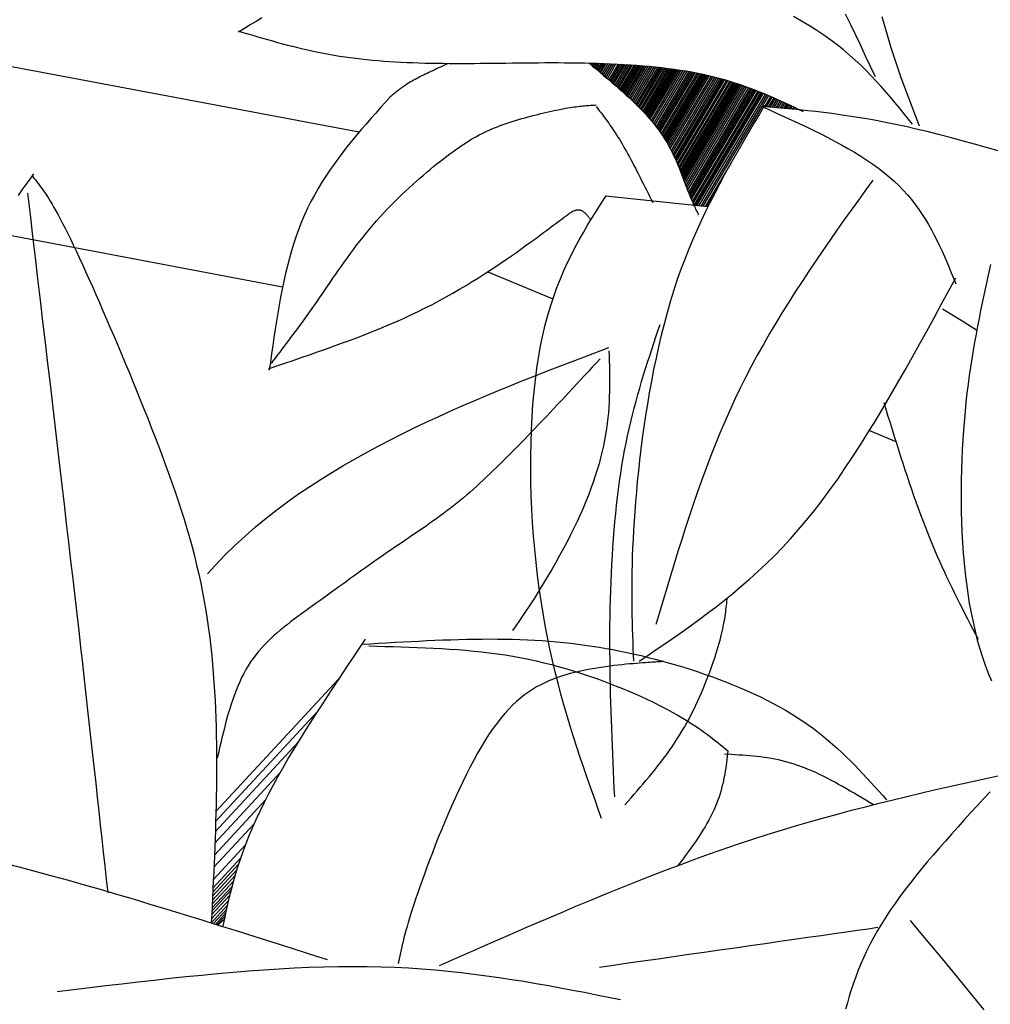
# Model space of a CAD drawing. Units: inches. Extents: x 0 to 7.5, y 0 to 8.92.
# Drawn here: x 5.41 to 5.61, y 6.08 to 6.28 of the extents above; entities that cross this region are included whole.
import ezdxf

# ---------------------------------------------------------------- set-up
doc = ezdxf.new("R2010")
doc.units = ezdxf.units.IN
doc.header["$MEASUREMENT"] = 0
doc.layers.add('IRROMETER_LAYER 7', color=7, linetype='Continuous')

msp = doc.modelspace()

# ---------------------------------------------------------------- linework, layer by layer
at = {"layer": 'IRROMETER_LAYER 7', "linetype": 'Continuous'}
for p, q in [((5.27049, 6.30014), (5.48063, 6.26061)), ((5.52914, 6.27507), (5.52904, 6.2749)), ((5.5294, 6.27507), (5.52922, 6.27476)), ((5.52974, 6.27506), (5.52945, 6.27456)), ((5.53007, 6.27505), (5.52968, 6.27438)), ((5.5304, 6.27504), (5.52989, 6.2742)), ((5.53074, 6.27503), (5.53013, 6.274)), ((5.53108, 6.27502), (5.53036, 6.27381)), ((5.53142, 6.27501), (5.5306, 6.27361)), ((5.53176, 6.275), (5.53082, 6.27342)), ((5.5321, 6.27498), (5.53106, 6.27323)), ((5.53243, 6.27497), (5.53128, 6.27304)), ((5.53281, 6.27496), (5.53154, 6.27282)), ((5.53324, 6.27494), (5.53183, 6.27258)), ((5.53364, 6.27492), (5.53211, 6.27235)), ((5.53411, 6.2749), (5.53243, 6.27208)), ((5.53453, 6.27488), (5.53272, 6.27183)), ((5.53498, 6.27486), (5.53302, 6.27157)), ((5.53535, 6.27484), (5.53328, 6.27135)), ((5.53575, 6.27481), (5.53355, 6.27112)), ((5.5361, 6.27479), (5.53379, 6.27091)), ((5.53643, 6.27477), (5.53402, 6.27072)), ((5.53687, 6.27475), (5.53432, 6.27046)), ((5.53722, 6.27473), (5.53456, 6.27025)), ((5.53764, 6.2747), (5.53485, 6.27)), ((5.53794, 6.27468), (5.53505, 6.26982)), ((5.53832, 6.27465), (5.53531, 6.26959)), ((5.53857, 6.27463), (5.53548, 6.26944)), ((5.53883, 6.27462), (5.53566, 6.26928)), ((5.53916, 6.27459), (5.53588, 6.26908)), ((5.53952, 6.27456), (5.53613, 6.26886)), ((5.53985, 6.27454), (5.53635, 6.26866)), ((5.54016, 6.27451), (5.53657, 6.26846)), ((5.54045, 6.27449), (5.53676, 6.26829)), ((5.54081, 6.27445), (5.53701, 6.26806)), ((5.54123, 6.27442), (5.53729, 6.2678)), ((5.54162, 6.27438), (5.53756, 6.26755)), ((5.54208, 6.27434), (5.53787, 6.26725)), ((5.54249, 6.2743), (5.53814, 6.26699)), ((5.54292, 6.27425), (5.53844, 6.26671)), ((5.54328, 6.27421), (5.53868, 6.26647)), ((5.54367, 6.27417), (5.53894, 6.26621)), ((5.54401, 6.27413), (5.53917, 6.26599)), ((5.54433, 6.2741), (5.53938, 6.26577)), ((5.54476, 6.27405), (5.53967, 6.26548)), ((5.5451, 6.27401), (5.53989, 6.26525)), ((5.5455, 6.27396), (5.54016, 6.26497)), ((5.54579, 6.27392), (5.54035, 6.26477)), ((5.5461, 6.27388), (5.54055, 6.26455)), ((5.54634, 6.27385), (5.54071, 6.26438)), ((5.54662, 6.27381), (5.5409, 6.26418)), ((5.54686, 6.27378), (5.54105, 6.26401)), ((5.54715, 6.27373), (5.54124, 6.2638)), ((5.54741, 6.2737), (5.54141, 6.26361)), ((5.54776, 6.27365), (5.54164, 6.26334)), ((5.54816, 6.27359), (5.54189, 6.26304)), ((5.54854, 6.27353), (5.54213, 6.26275)), ((5.54898, 6.27346), (5.54241, 6.2624)), ((5.54938, 6.27339), (5.54266, 6.26209)), ((5.54979, 6.27332), (5.54293, 6.26177)), ((5.55015, 6.27326), (5.54314, 6.26148)), ((5.55052, 6.27319), (5.54337, 6.26117)), ((5.55084, 6.27313), (5.54357, 6.2609)), ((5.55115, 6.27307), (5.54375, 6.26064)), ((5.55156, 6.273), (5.544, 6.26028)), ((5.55189, 6.27293), (5.54419, 6.25999)), ((5.55227, 6.27285), (5.54442, 6.25965)), ((5.55255, 6.27279), (5.54458, 6.25939)), ((5.55274, 6.27275), (5.5447, 6.25921)), ((5.55296, 6.2727), (5.54482, 6.25901)), ((5.55319, 6.27265), (5.54496, 6.25879)), ((5.55349, 6.27259), (5.54512, 6.25852)), ((5.55376, 6.27253), (5.54528, 6.25825)), ((5.5541, 6.27245), (5.54546, 6.25792)), ((5.55449, 6.27236), (5.54568, 6.25754)), ((5.55485, 6.27227), (5.54587, 6.25718)), ((5.55527, 6.27217), (5.5461, 6.25675)), ((5.55565, 6.27207), (5.5463, 6.25635)), ((5.55604, 6.27196), (5.54651, 6.25593)), ((5.55638, 6.27187), (5.54668, 6.25557)), ((5.55673, 6.27178), (5.54686, 6.25518)), ((5.55704, 6.27169), (5.54702, 6.25484)), ((5.55733, 6.27161), (5.54717, 6.25451)), ((5.55772, 6.27149), (5.54736, 6.25407)), ((5.55803, 6.2714), (5.54751, 6.25371)), ((5.5584, 6.27129), (5.54769, 6.25328)), ((5.55866, 6.27121), (5.54782, 6.25297)), ((5.55899, 6.2711), (5.54798, 6.25257)), ((5.55925, 6.27102), (5.5481, 6.25226)), ((5.55948, 6.27095), (5.54821, 6.25198)), ((5.55975, 6.27086), (5.54833, 6.25166)), ((5.56001, 6.27077), (5.54845, 6.25133)), ((5.56028, 6.27068), (5.54858, 6.25099)), ((5.56054, 6.27059), (5.5487, 6.25067)), ((5.56086, 6.27048), (5.54885, 6.25027)), ((5.56122, 6.27035), (5.54901, 6.24982)), ((5.56156, 6.27023), (5.54917, 6.24939)), ((5.56196, 6.27009), (5.54936, 6.2489)), ((5.56232, 6.26996), (5.54953, 6.24845)), ((5.5627, 6.26982), (5.54972, 6.24798)), ((5.56301, 6.2697), (5.54987, 6.24759)), ((5.56335, 6.26957), (5.55004, 6.24718)), ((5.56364, 6.26945), (5.55019, 6.24682)), ((5.56391, 6.26934), (5.55033, 6.24649)), ((5.56429, 6.2692), (5.55052, 6.24604)), ((5.56458, 6.26908), (5.55067, 6.24569)), ((5.56493, 6.26894), (5.55086, 6.24527)), ((5.56499, 6.26891), (5.55089, 6.2452)), ((5.56518, 6.26883), (5.55113, 6.2452)), ((5.56543, 6.26873), (5.55142, 6.24517)), ((5.56581, 6.26857), (5.55187, 6.24512)), ((5.56622, 6.2684), (5.55235, 6.24507)), ((5.56654, 6.26826), (5.55273, 6.24503)), ((5.56698, 6.26807), (5.56569, 6.2659)), ((5.56727, 6.26795), (5.56604, 6.26587)), ((5.56763, 6.26779), (5.56647, 6.26583)), ((5.56794, 6.26765), (5.56684, 6.2658)), ((5.56829, 6.2675), (5.56726, 6.26577)), ((5.56861, 6.26735), (5.56765, 6.26573)), ((5.56899, 6.26718), (5.56811, 6.26569)), ((5.56934, 6.26702), (5.56852, 6.26566)), ((5.5697, 6.26686), (5.56896, 6.26562)), ((5.57, 6.26672), (5.56933, 6.26559)), ((5.57032, 6.26657), (5.56972, 6.26555)), ((5.57061, 6.26644), (5.57006, 6.26552)), ((5.57087, 6.26631), (5.57039, 6.26549)), ((5.57123, 6.26615), (5.57082, 6.26545)), ((5.57152, 6.26601), (5.57117, 6.26542)), ((5.57186, 6.26585), (5.57158, 6.26538)), ((5.5721, 6.26574), (5.57187, 6.26535)), ((5.2744, 6.26401), (5.46456, 6.22812)), ((5.55858, 6.25393), (5.55326, 6.24498)), ((5.55377, 6.24493), (5.53234, 6.24712)), ((5.55512, 6.24751), (5.5536, 6.24494)), ((5.5076, 6.23125), (5.52129, 6.22556)), ((5.60375, 6.22301), (5.60304, 6.22342)), ((5.60697, 6.22107), (5.60375, 6.22301)), ((5.61019, 6.21903), (5.60697, 6.22107)), ((5.61027, 6.21898), (5.61019, 6.21903)), ((5.58774, 6.19794), (5.59328, 6.19564)), ((5.4762, 6.14569), (5.45054, 6.11796)), ((5.47195, 6.13906), (5.45049, 6.11585)), ((5.46785, 6.13254), (5.45042, 6.1137)), ((5.46411, 6.12622), (5.45033, 6.11132)), ((5.46102, 6.12047), (5.45024, 6.10882)), ((5.45865, 6.11548), (5.45013, 6.10627)), ((5.45681, 6.11105), (5.45001, 6.1037)), ((5.45579, 6.10822), (5.44993, 6.10188)), ((5.455, 6.10578), (5.44985, 6.10021)), ((5.45539, 6.107), (5.44989, 6.10105)), ((5.45431, 6.10345), (5.44976, 6.09854)), ((5.45464, 6.1046), (5.44981, 6.09937)), ((5.45377, 6.10143), (5.44969, 6.09702)), ((5.45401, 6.10233), (5.44972, 6.0977)), ((5.45326, 6.09937), (5.44961, 6.09543)), ((5.45352, 6.10046), (5.44965, 6.09628)), ((5.45301, 6.0983), (5.44954, 6.09456)), ((5.45283, 6.09749), (5.44998, 6.09442)), ((5.45265, 6.09667), (5.45043, 6.09428)), ((5.45253, 6.09608), (5.45076, 6.09418))]:
    msp.add_line(p, q, dxfattribs=at)
at = {"layer": 'IRROMETER_LAYER 7', "linetype": 'Continuous', "flags": 128}
for points in [[(5.58267, 6.28543), (5.58373, 6.2832), (5.58478, 6.28099), (5.58583, 6.2788), (5.58687, 6.27661), (5.58792, 6.27443), (5.58896, 6.27225)], [(5.46022, 6.28458), (5.45898, 6.28383), (5.45775, 6.28307), (5.45652, 6.2823), (5.4553, 6.28154)], [(5.59674, 6.26223), (5.59583, 6.26337), (5.59492, 6.26451), (5.59401, 6.26565), (5.59308, 6.26679), (5.59213, 6.26793), (5.59117, 6.26906), (5.59018, 6.27018), (5.58916, 6.2713), (5.58812, 6.27241), (5.58704, 6.27351), (5.58592, 6.27461), (5.58476, 6.27569), (5.58356, 6.27676), (5.5823, 6.27782), (5.58099, 6.27887), (5.57962, 6.2799), (5.57819, 6.28092), (5.5767, 6.28192), (5.57514, 6.2829), (5.5735, 6.28387), (5.57179, 6.28482)], [(5.59824, 6.26183), (5.59746, 6.26385), (5.59669, 6.26587), (5.59592, 6.2679), (5.59516, 6.26994), (5.59441, 6.27199), (5.59368, 6.27406), (5.59297, 6.27615), (5.59229, 6.27827), (5.59164, 6.28041), (5.59101, 6.28259), (5.59043, 6.2848)], [(5.45519, 6.28182), (5.45623, 6.28151), (5.45726, 6.28121), (5.45829, 6.2809), (5.45933, 6.2806), (5.46036, 6.2803), (5.4614, 6.28001), (5.46244, 6.27971), (5.46349, 6.27942), (5.46454, 6.27914), (5.46559, 6.27886), (5.46665, 6.27859), (5.46771, 6.27833), (5.46878, 6.27807), (5.46986, 6.27783), (5.47094, 6.27759), (5.47203, 6.27736), (5.47312, 6.27714), (5.47423, 6.27693), (5.47534, 6.27673), (5.47646, 6.27655), (5.47759, 6.27638), (5.47874, 6.27622), (5.47989, 6.27607), (5.48104, 6.27593), (5.48221, 6.27581), (5.48339, 6.27569), (5.48458, 6.27559), (5.48577, 6.27549), (5.48698, 6.27541), (5.48819, 6.27534), (5.48941, 6.27527), (5.49064, 6.27521), (5.49188, 6.27516), (5.49313, 6.27512), (5.49439, 6.27508), (5.49565, 6.27506), (5.49693, 6.27503), (5.49821, 6.27502), (5.4995, 6.27501), (5.50079, 6.275), (5.5021, 6.275), (5.50341, 6.275), (5.50473, 6.27501), (5.50606, 6.27502), (5.50739, 6.27503), (5.50873, 6.27505), (5.51008, 6.27506), (5.51143, 6.27508), (5.51278, 6.2751), (5.51414, 6.27511), (5.5155, 6.27513), (5.51687, 6.27514), (5.51824, 6.27515), (5.51961, 6.27516), (5.52099, 6.27516), (5.52237, 6.27516), (5.52375, 6.27515), (5.52513, 6.27514), (5.52651, 6.27513), (5.52789, 6.2751), (5.52927, 6.27507), (5.53065, 6.27503), (5.53203, 6.27499), (5.5334, 6.27493), (5.53477, 6.27487), (5.53614, 6.27479), (5.53749, 6.27471), (5.53884, 6.27461), (5.54018, 6.27451), (5.54151, 6.27439), (5.54283, 6.27426), (5.54413, 6.27412), (5.54542, 6.27397), (5.54669, 6.2738), (5.54795, 6.27362), (5.54919, 6.27342), (5.55042, 6.27321), (5.55162, 6.27299), (5.5528, 6.27274), (5.55396, 6.27249), (5.5551, 6.27221), (5.55621, 6.27192), (5.55731, 6.27161), (5.55838, 6.27129), (5.55944, 6.27096), (5.56047, 6.27062), (5.5615, 6.27026), (5.5625, 6.26989), (5.56349, 6.26951), (5.56447, 6.26912), (5.56544, 6.26873), (5.5664, 6.26832), (5.56735, 6.26791), (5.56829, 6.2675), (5.56922, 6.26708), (5.57015, 6.26665), (5.57107, 6.26622), (5.57199, 6.26579), (5.5729, 6.26536), (5.57382, 6.26492)], [(5.49939, 6.275), (5.49897, 6.27481), (5.49854, 6.27462), (5.49812, 6.27443), (5.49771, 6.27424), (5.49729, 6.27405), (5.49688, 6.27386), (5.49647, 6.27367), (5.49606, 6.27348), (5.49566, 6.27329), (5.49526, 6.27311), (5.49487, 6.27292), (5.49449, 6.27273), (5.49411, 6.27255), (5.49374, 6.27237), (5.49338, 6.27218), (5.49303, 6.272), (5.49269, 6.27182), (5.49236, 6.27164), (5.49203, 6.27146), (5.49172, 6.27129), (5.49142, 6.27111), (5.49113, 6.27094), (5.49085, 6.27077), (5.49059, 6.2706), (5.49033, 6.27043), (5.49008, 6.27026), (5.48983, 6.2701), (5.4896, 6.26993), (5.48937, 6.26977), (5.48915, 6.2696), (5.48893, 6.26944), (5.48872, 6.26928), (5.48852, 6.26911), (5.48832, 6.26895), (5.48812, 6.26879), (5.48792, 6.26863), (5.48773, 6.26847), (5.48754, 6.26831), (5.48735, 6.26815), (5.48716, 6.26799)], [(5.5288, 6.2751), (5.52961, 6.27443), (5.53041, 6.27377), (5.53121, 6.2731), (5.53201, 6.27243), (5.5328, 6.27177), (5.53358, 6.2711), (5.53435, 6.27043), (5.53512, 6.26976), (5.53587, 6.26909), (5.53661, 6.26842), (5.53734, 6.26775), (5.53805, 6.26708), (5.53874, 6.26641), (5.53941, 6.26574), (5.54007, 6.26507), (5.5407, 6.2644), (5.54131, 6.26372), (5.54189, 6.26305), (5.54245, 6.26237), (5.54298, 6.26169), (5.54349, 6.26102), (5.54396, 6.26034), (5.54441, 6.25966), (5.54484, 6.25899), (5.54524, 6.25832), (5.54562, 6.25765), (5.54597, 6.25699), (5.54631, 6.25634), (5.54662, 6.2557), (5.54692, 6.25506), (5.5472, 6.25444), (5.54746, 6.25382), (5.54771, 6.25322), (5.54795, 6.25264), (5.54817, 6.25207), (5.54838, 6.25152), (5.54858, 6.25098), (5.54878, 6.25046), (5.54896, 6.24997), (5.54914, 6.24949), (5.54931, 6.24904), (5.54947, 6.24861), (5.54963, 6.2482), (5.54979, 6.2478), (5.54994, 6.24743), (5.55008, 6.24707), (5.55023, 6.24673), (5.55036, 6.2464), (5.5505, 6.24609), (5.55063, 6.24578), (5.55076, 6.24549), (5.55089, 6.24521), (5.55101, 6.24494), (5.55113, 6.24468), (5.55125, 6.24442), (5.55137, 6.24417), (5.55149, 6.24392), (5.55161, 6.24368), (5.55172, 6.24344), (5.55184, 6.24319)], [(5.4872, 6.26803), (5.48616, 6.26689), (5.48513, 6.26574), (5.4841, 6.26459), (5.48307, 6.26344), (5.48206, 6.26228), (5.48105, 6.26111), (5.48006, 6.25994), (5.47908, 6.25875), (5.47812, 6.25755), (5.47717, 6.25634), (5.47625, 6.25512), (5.47534, 6.25388), (5.47446, 6.25262), (5.47361, 6.25134), (5.47278, 6.25005), (5.47199, 6.24873), (5.47123, 6.24738), (5.4705, 6.24602), (5.4698, 6.24462), (5.46915, 6.2432), (5.46853, 6.24175), (5.46795, 6.24027), (5.46741, 6.23877), (5.4669, 6.23724), (5.46643, 6.23569), (5.46598, 6.23411), (5.46556, 6.23252), (5.46517, 6.23091), (5.4648, 6.22928), (5.46445, 6.22763), (5.46413, 6.22597), (5.46382, 6.22429), (5.46353, 6.22261), (5.46325, 6.22091), (5.46298, 6.21921), (5.46272, 6.21749), (5.46248, 6.21578), (5.46223, 6.21405), (5.462, 6.21233), (5.46176, 6.2106)], [(5.4622, 6.21204), (5.46265, 6.21263), (5.4631, 6.21322), (5.46356, 6.21382), (5.46401, 6.21441), (5.46447, 6.21501), (5.46492, 6.21562), (5.46538, 6.21623), (5.46585, 6.21684), (5.46631, 6.21746), (5.46678, 6.21809), (5.46726, 6.21873), (5.46774, 6.21938), (5.46822, 6.22004), (5.46871, 6.22071), (5.4692, 6.2214), (5.4697, 6.22209), (5.47021, 6.2228), (5.47072, 6.22353), (5.47124, 6.22427), (5.47177, 6.22503), (5.47231, 6.2258), (5.47285, 6.22659), (5.47341, 6.2274), (5.47397, 6.22822), (5.47454, 6.22905), (5.47512, 6.22989), (5.47571, 6.23074), (5.4763, 6.2316), (5.47691, 6.23247), (5.47753, 6.23333), (5.47815, 6.23421), (5.47879, 6.23508), (5.47944, 6.23595), (5.48009, 6.23683), (5.48076, 6.2377), (5.48144, 6.23856), (5.48213, 6.23942), (5.48283, 6.24028), (5.48354, 6.24112), (5.48426, 6.24196), (5.485, 6.24278), (5.48574, 6.24359), (5.4865, 6.24439), (5.48726, 6.24518), (5.48802, 6.24596), (5.48879, 6.24671), (5.48956, 6.24746), (5.49033, 6.24819), (5.4911, 6.2489), (5.49187, 6.2496), (5.49263, 6.25028), (5.49338, 6.25094), (5.49413, 6.25158), (5.49487, 6.25221), (5.4956, 6.25281), (5.49632, 6.2534), (5.49702, 6.25396), (5.49771, 6.2545), (5.49838, 6.25502), (5.49903, 6.25552), (5.49966, 6.256), (5.50027, 6.25645), (5.50087, 6.25688), (5.50145, 6.25729), (5.50202, 6.25769), (5.50257, 6.25806), (5.50312, 6.25842), (5.50366, 6.25876), (5.50419, 6.25908), (5.50472, 6.25939), (5.50525, 6.25969), (5.50578, 6.25998), (5.50631, 6.26025), (5.50685, 6.26052), (5.50739, 6.26077), (5.50794, 6.26102), (5.50849, 6.26126), (5.50906, 6.2615), (5.50964, 6.26172), (5.51024, 6.26195), (5.51085, 6.26217), (5.51148, 6.26239), (5.51212, 6.2626), (5.51277, 6.26281), (5.51342, 6.26302), (5.51409, 6.26322), (5.51476, 6.26341), (5.51543, 6.2636), (5.5161, 6.26379), (5.51677, 6.26397), (5.51744, 6.26414), (5.5181, 6.26431), (5.51876, 6.26447), (5.5194, 6.26462), (5.52003, 6.26477), (5.52065, 6.26491), (5.52125, 6.26504), (5.52184, 6.26516), (5.5224, 6.26528), (5.52294, 6.26539), (5.52346, 6.26549), (5.52396, 6.26558), (5.52443, 6.26566), (5.52489, 6.26573), (5.52532, 6.2658), (5.52574, 6.26586), (5.52614, 6.26592), (5.52653, 6.26597), (5.5269, 6.26601), (5.52725, 6.26605), (5.5276, 6.26609), (5.52793, 6.26612), (5.52826, 6.26614), (5.52857, 6.26617), (5.52888, 6.26619), (5.52919, 6.26621), (5.52948, 6.26623), (5.52978, 6.26625), (5.53007, 6.26626), (5.53036, 6.26628)], [(5.53036, 6.26596), (5.53062, 6.26562), (5.53088, 6.26528), (5.53115, 6.26494), (5.53141, 6.2646), (5.53167, 6.26426), (5.53193, 6.26391), (5.5322, 6.26355), (5.53247, 6.26319), (5.53273, 6.26283), (5.533, 6.26245), (5.53327, 6.26207), (5.53355, 6.26168), (5.53382, 6.26128), (5.5341, 6.26086), (5.53438, 6.26044), (5.53466, 6.26), (5.53495, 6.25955), (5.53524, 6.25908), (5.53553, 6.2586), (5.53582, 6.25811), (5.53612, 6.25759), (5.53642, 6.25707), (5.53673, 6.25652), (5.53704, 6.25596), (5.53735, 6.25539), (5.53766, 6.25481), (5.53798, 6.25421), (5.5383, 6.2536), (5.53862, 6.25299), (5.53894, 6.25236), (5.53927, 6.25173), (5.5396, 6.25108), (5.53992, 6.25044), (5.54025, 6.24978), (5.54058, 6.24912), (5.54091, 6.24846), (5.54125, 6.24779), (5.54158, 6.24712), (5.54191, 6.24645), (5.54225, 6.24578)], [(5.56572, 6.26614), (5.56464, 6.26434), (5.56357, 6.26254), (5.5625, 6.26073), (5.56143, 6.25892), (5.56038, 6.25709), (5.55933, 6.25526), (5.55829, 6.25342), (5.55726, 6.25155), (5.55625, 6.24967), (5.55526, 6.24778), (5.55428, 6.24585), (5.55332, 6.24391), (5.55239, 6.24194), (5.55147, 6.23993), (5.55059, 6.2379), (5.54973, 6.23584), (5.5489, 6.23373), (5.5481, 6.2316), (5.54733, 6.22942), (5.5466, 6.2272), (5.5459, 6.22493), (5.54524, 6.22263), (5.54461, 6.22029), (5.54401, 6.21793), (5.54345, 6.21554), (5.54293, 6.21314), (5.54243, 6.21073), (5.54196, 6.20831), (5.54152, 6.20589), (5.54112, 6.20348), (5.54074, 6.20108), (5.54039, 6.19869), (5.54006, 6.19633), (5.53976, 6.194), (5.53949, 6.1917), (5.53924, 6.18944), (5.53901, 6.18722), (5.53881, 6.18505), (5.53863, 6.18295), (5.53847, 6.1809), (5.53833, 6.17891), (5.53821, 6.177), (5.53811, 6.17514), (5.53802, 6.17334), (5.53795, 6.17159), (5.5379, 6.16989), (5.53786, 6.16824), (5.53784, 6.16664), (5.53783, 6.16507), (5.53783, 6.16354), (5.53783, 6.16205), (5.53785, 6.16058), (5.53788, 6.15914), (5.53791, 6.15773), (5.53795, 6.15633), (5.538, 6.15496), (5.53805, 6.15359), (5.5381, 6.15224), (5.53815, 6.15089), (5.53821, 6.14954)], [(5.61525, 6.25648), (5.6125, 6.25729), (5.60982, 6.25805), (5.60721, 6.25878), (5.60468, 6.25946), (5.60222, 6.2601), (5.59985, 6.26069), (5.59756, 6.26123), (5.59534, 6.26173), (5.5932, 6.26219), (5.59112, 6.26261), (5.58911, 6.263), (5.58716, 6.26335), (5.58526, 6.26367), (5.58341, 6.26396), (5.58161, 6.26422), (5.57985, 6.26446), (5.57812, 6.26468), (5.57643, 6.26488), (5.57477, 6.26506), (5.57314, 6.26523), (5.57153, 6.26539), (5.56993, 6.26553), (5.56835, 6.26567), (5.56677, 6.26581), (5.5652, 6.26594)], [(5.5652, 6.26594), (5.56677, 6.26523), (5.56834, 6.26452), (5.5699, 6.26381), (5.57145, 6.2631), (5.57299, 6.26238), (5.57452, 6.26166), (5.57603, 6.26093), (5.57752, 6.26019), (5.57899, 6.25944), (5.58043, 6.25868), (5.58185, 6.25791), (5.58323, 6.25713), (5.58459, 6.25634), (5.5859, 6.25553), (5.58718, 6.2547), (5.58842, 6.25386), (5.58961, 6.253), (5.59076, 6.25213), (5.59185, 6.25123), (5.5929, 6.25031), (5.59388, 6.24937), (5.59482, 6.24841), (5.59571, 6.24742), (5.59655, 6.24642), (5.59734, 6.2454), (5.5981, 6.24437), (5.59881, 6.24332), (5.59949, 6.24225), (5.60014, 6.24117), (5.60075, 6.24008), (5.60134, 6.23898), (5.6019, 6.23787), (5.60244, 6.23674), (5.60297, 6.23562), (5.60347, 6.23448), (5.60396, 6.23334), (5.60444, 6.23219), (5.60491, 6.23104), (5.60538, 6.22989), (5.60584, 6.22874)], [(5.40909, 6.24728), (5.40991, 6.24844), (5.41072, 6.24959), (5.41154, 6.25073), (5.41236, 6.25186)], [(5.41202, 6.25128), (5.4123, 6.25095), (5.41258, 6.25061), (5.41286, 6.25026), (5.41315, 6.2499), (5.41344, 6.24952), (5.41375, 6.24913), (5.41405, 6.24871), (5.41437, 6.24826), (5.4147, 6.24778), (5.41504, 6.24727), (5.4154, 6.24672), (5.41577, 6.24612), (5.41616, 6.24548), (5.41656, 6.24479), (5.41698, 6.24404), (5.41743, 6.24323), (5.41789, 6.24236), (5.41838, 6.24142), (5.4189, 6.24041), (5.41944, 6.23933), (5.42001, 6.23817), (5.4206, 6.23694), (5.42122, 6.23563), (5.42186, 6.23426), (5.42252, 6.23282), (5.4232, 6.23133), (5.4239, 6.22978), (5.42461, 6.22818), (5.42534, 6.22653), (5.42609, 6.22483), (5.42684, 6.2231), (5.42761, 6.22133), (5.42838, 6.21953), (5.42916, 6.21769), (5.42994, 6.21584), (5.43073, 6.21396), (5.43152, 6.21207), (5.43232, 6.21016), (5.43311, 6.20824), (5.43389, 6.20632), (5.43468, 6.20439), (5.43545, 6.20247), (5.43623, 6.20054), (5.43699, 6.19861), (5.43774, 6.19668), (5.43848, 6.19475), (5.43921, 6.19282), (5.43993, 6.19089), (5.44063, 6.18896), (5.44131, 6.18703), (5.44198, 6.1851), (5.44263, 6.18317), (5.44325, 6.18124), (5.44386, 6.17931), (5.44444, 6.17738), (5.445, 6.17546), (5.44553, 6.17354), (5.44603, 6.17162), (5.4465, 6.1697), (5.44695, 6.16778), (5.44736, 6.16587), (5.44775, 6.16396), (5.4481, 6.16205), (5.44842, 6.16015), (5.44872, 6.15825), (5.449, 6.15635), (5.44924, 6.15446), (5.44947, 6.15257), (5.44967, 6.15068), (5.44985, 6.1488), (5.45, 6.14692), (5.45014, 6.14505), (5.45026, 6.14319), (5.45036, 6.14132), (5.45045, 6.13947), (5.45052, 6.13761), (5.45057, 6.13577), (5.45061, 6.13393), (5.45064, 6.13209), (5.45066, 6.13026), (5.45067, 6.12844), (5.45067, 6.12663), (5.45066, 6.12481), (5.45064, 6.12301), (5.45061, 6.12121), (5.45058, 6.11941), (5.45053, 6.11762), (5.45048, 6.11583), (5.45043, 6.11405), (5.45037, 6.11227), (5.4503, 6.11049), (5.45023, 6.10871), (5.45016, 6.10694), (5.45008, 6.10517), (5.45, 6.1034), (5.44992, 6.10164), (5.44983, 6.09987), (5.44974, 6.09811), (5.44966, 6.09634), (5.44957, 6.09458)], [(5.58844, 6.25053), (5.58692, 6.24842), (5.58541, 6.24631), (5.5839, 6.2442), (5.58239, 6.24209), (5.58089, 6.23997), (5.57941, 6.23784), (5.57793, 6.23571), (5.57647, 6.23357), (5.57502, 6.23142), (5.57359, 6.22926), (5.57217, 6.22709), (5.57078, 6.22491), (5.56941, 6.22271), (5.56807, 6.2205), (5.56675, 6.21828), (5.56546, 6.21603), (5.5642, 6.21377), (5.56297, 6.21149), (5.56178, 6.20919), (5.56062, 6.20687), (5.5595, 6.20453), (5.55842, 6.20216), (5.55737, 6.19977), (5.55635, 6.19737), (5.55536, 6.19495), (5.5544, 6.19251), (5.55347, 6.19005), (5.55256, 6.18758), (5.55167, 6.1851), (5.55081, 6.1826), (5.54996, 6.1801), (5.54913, 6.17758), (5.54832, 6.17505), (5.54751, 6.17252), (5.54672, 6.16998), (5.54594, 6.16743), (5.54517, 6.16488), (5.5444, 6.16233), (5.54364, 6.15977), (5.54288, 6.15721)], [(5.41099, 6.2478), (5.41153, 6.24329), (5.41206, 6.23877), (5.41259, 6.23427), (5.41312, 6.22978), (5.41365, 6.22531), (5.41418, 6.22085), (5.4147, 6.21643), (5.41522, 6.21203), (5.41573, 6.20767), (5.41624, 6.20334), (5.41674, 6.19906), (5.41724, 6.19482), (5.41773, 6.19063), (5.41821, 6.1865), (5.41868, 6.18243), (5.41915, 6.17842), (5.41961, 6.17448), (5.42005, 6.17061), (5.42049, 6.16681), (5.42092, 6.1631), (5.42133, 6.15947), (5.42174, 6.15592), (5.42213, 6.15245), (5.42252, 6.14904), (5.42289, 6.14571), (5.42326, 6.14244), (5.42362, 6.13922), (5.42397, 6.13607), (5.42432, 6.13296), (5.42466, 6.1299), (5.42499, 6.12688), (5.42532, 6.1239), (5.42564, 6.12095), (5.42596, 6.11803), (5.42628, 6.11514), (5.42659, 6.11227), (5.42691, 6.10942), (5.42722, 6.10658), (5.42753, 6.10374), (5.42783, 6.10092)], [(5.53149, 6.11653), (5.53074, 6.11864), (5.52999, 6.12076), (5.52924, 6.12288), (5.5285, 6.12501), (5.52777, 6.12715), (5.52704, 6.1293), (5.52633, 6.13147), (5.52562, 6.13365), (5.52494, 6.13586), (5.52426, 6.13809), (5.52361, 6.14034), (5.52297, 6.14262), (5.52236, 6.14494), (5.52176, 6.14728), (5.5212, 6.14967), (5.52065, 6.15209), (5.52014, 6.15455), (5.51966, 6.15705), (5.51879, 6.1622), (5.5184, 6.16485), (5.51805, 6.16754), (5.51774, 6.17027), (5.51747, 6.17303), (5.51723, 6.17582), (5.51703, 6.17862), (5.51687, 6.18143), (5.51675, 6.18424), (5.51667, 6.18705), (5.51664, 6.18985), (5.51664, 6.19263), (5.51669, 6.19539), (5.51678, 6.19812), (5.51692, 6.2008), (5.5171, 6.20345), (5.51732, 6.20604), (5.5176, 6.20857), (5.51792, 6.21103), (5.5187, 6.21574), (5.51917, 6.21796), (5.51968, 6.22011), (5.52023, 6.22218), (5.52083, 6.22417), (5.52147, 6.2261), (5.52214, 6.22796), (5.52285, 6.22976), (5.52359, 6.2315), (5.52436, 6.23319), (5.52516, 6.23484), (5.52598, 6.23644), (5.52683, 6.238), (5.52769, 6.23953), (5.52857, 6.24103), (5.52947, 6.2425), (5.53038, 6.24395), (5.5313, 6.24538), (5.53222, 6.2468), (5.53256, 6.2473)], [(5.46161, 6.21092), (5.46333, 6.2115), (5.46505, 6.21208), (5.46676, 6.21267), (5.46847, 6.21325), (5.47018, 6.21384), (5.47188, 6.21443), (5.47357, 6.21503), (5.47526, 6.21564), (5.47694, 6.21625), (5.4786, 6.21687), (5.48026, 6.21749), (5.48191, 6.21813), (5.48354, 6.21878), (5.48516, 6.21944), (5.48676, 6.22011), (5.48834, 6.22079), (5.48991, 6.22149), (5.49146, 6.2222), (5.49299, 6.22293), (5.4945, 6.22367), (5.49599, 6.22443), (5.49746, 6.22521), (5.4989, 6.226), (5.50031, 6.22679), (5.50169, 6.22759), (5.50305, 6.2284), (5.50437, 6.2292), (5.50566, 6.23001), (5.50692, 6.23081), (5.50813, 6.2316), (5.50931, 6.23238), (5.51046, 6.23315), (5.51155, 6.2339), (5.51261, 6.23463), (5.51362, 6.23534), (5.51458, 6.23603), (5.5155, 6.23668), (5.51637, 6.23731), (5.51718, 6.23791), (5.51795, 6.23847), (5.51865, 6.23899), (5.51931, 6.23948), (5.51992, 6.23993), (5.52048, 6.24035), (5.52099, 6.24074), (5.52147, 6.24109), (5.5219, 6.24142), (5.5223, 6.24172), (5.52266, 6.24199), (5.52299, 6.24224), (5.52329, 6.24247), (5.52356, 6.24267), (5.52381, 6.24286), (5.52404, 6.24302), (5.52425, 6.24317), (5.52444, 6.24331), (5.52461, 6.24343), (5.52478, 6.24354), (5.52493, 6.24364), (5.52508, 6.24373), (5.52523, 6.24382), (5.52536, 6.2439), (5.5255, 6.24397), (5.52563, 6.24403), (5.52576, 6.24408), (5.52588, 6.24413), (5.526, 6.24417), (5.52612, 6.24421), (5.52624, 6.24424), (5.52635, 6.24426), (5.52646, 6.24427), (5.52657, 6.24428), (5.52667, 6.24428), (5.52677, 6.24428), (5.52688, 6.24426), (5.52698, 6.24424), (5.52707, 6.24422), (5.52717, 6.24419), (5.52727, 6.24415), (5.52736, 6.2441), (5.52745, 6.24405), (5.52755, 6.24399), (5.52764, 6.24393), (5.52773, 6.24386), (5.52782, 6.24379), (5.52792, 6.24371), (5.52801, 6.24363), (5.5281, 6.24354), (5.52819, 6.24345), (5.52827, 6.24335), (5.52836, 6.24326), (5.52845, 6.24316), (5.52854, 6.24305), (5.52863, 6.24295), (5.52871, 6.24284), (5.5288, 6.24273), (5.52889, 6.24262), (5.52898, 6.24251), (5.52906, 6.2424), (5.52915, 6.24229)], [(5.61316, 6.23281), (5.61281, 6.23121), (5.61246, 6.22961), (5.61211, 6.228), (5.61176, 6.22639), (5.61142, 6.22477), (5.61108, 6.22314), (5.61075, 6.22149), (5.61043, 6.21984), (5.61011, 6.21816), (5.6098, 6.21647), (5.60951, 6.21476), (5.60922, 6.21302), (5.60895, 6.21126), (5.60869, 6.20947), (5.60845, 6.20765), (5.60821, 6.2058), (5.608, 6.20392), (5.6078, 6.202), (5.60747, 6.19805), (5.60733, 6.19602), (5.60721, 6.19395), (5.60711, 6.19184), (5.60704, 6.18971), (5.60699, 6.18756), (5.60697, 6.18538), (5.60697, 6.1832), (5.60701, 6.18101), (5.60707, 6.17881), (5.60716, 6.17662), (5.60728, 6.17443), (5.60743, 6.17225), (5.60761, 6.17009), (5.60783, 6.16795), (5.60808, 6.16584), (5.60837, 6.16375), (5.6087, 6.16171), (5.60906, 6.1597), (5.6099, 6.15582), (5.61038, 6.15395), (5.6109, 6.15215), (5.61146, 6.15039), (5.61206, 6.14867), (5.61268, 6.14701), (5.61335, 6.14539)], [(5.53937, 6.14954), (5.54118, 6.15075), (5.54298, 6.15197), (5.54479, 6.1532), (5.54659, 6.15443), (5.54839, 6.15568), (5.55018, 6.15696), (5.55197, 6.15825), (5.55376, 6.15958), (5.55554, 6.16093), (5.55731, 6.16233), (5.55908, 6.16376), (5.56083, 6.16524), (5.56258, 6.16676), (5.56432, 6.16834), (5.56605, 6.16997), (5.56777, 6.17166), (5.56948, 6.17342), (5.57117, 6.17524), (5.57286, 6.17714), (5.57453, 6.17911), (5.57618, 6.18116), (5.57782, 6.18329), (5.57945, 6.18549), (5.58107, 6.18776), (5.58267, 6.19009), (5.58426, 6.19248), (5.58585, 6.19493), (5.58742, 6.19743), (5.58899, 6.19997), (5.59055, 6.20256), (5.5921, 6.2052), (5.59364, 6.20786), (5.59518, 6.21056), (5.59671, 6.21329), (5.59824, 6.21604), (5.59977, 6.21881), (5.60129, 6.2216), (5.60281, 6.2244), (5.60433, 6.22721), (5.60585, 6.23002)], [(5.53427, 6.12104), (5.53418, 6.12283), (5.5341, 6.12463), (5.53402, 6.12642), (5.53394, 6.12821), (5.53386, 6.13), (5.53378, 6.1318), (5.53371, 6.13359), (5.53364, 6.13539), (5.53358, 6.13719), (5.53352, 6.13899), (5.53346, 6.14079), (5.53341, 6.14259), (5.53337, 6.14439), (5.53333, 6.1462), (5.5333, 6.14801), (5.53328, 6.14982), (5.53326, 6.15163), (5.53326, 6.15345), (5.53326, 6.15527), (5.53327, 6.15709), (5.5333, 6.15891), (5.53333, 6.16074), (5.53338, 6.16257), (5.53343, 6.16439), (5.5335, 6.16622), (5.53358, 6.16803), (5.53367, 6.16985), (5.53377, 6.17165), (5.53389, 6.17345), (5.53401, 6.17523), (5.53415, 6.177), (5.53431, 6.17876), (5.53448, 6.18051), (5.53466, 6.18224), (5.53485, 6.18395), (5.53507, 6.18564), (5.53529, 6.1873), (5.53553, 6.18895), (5.53579, 6.19057), (5.53606, 6.19217), (5.53635, 6.19374), (5.53665, 6.19528), (5.53697, 6.1968), (5.5373, 6.1983), (5.53764, 6.19977), (5.53799, 6.20123), (5.53836, 6.20266), (5.53874, 6.20408), (5.53912, 6.20548), (5.53952, 6.20687), (5.53992, 6.20824), (5.54033, 6.2096), (5.54075, 6.21095), (5.54117, 6.21229), (5.5416, 6.21362), (5.54203, 6.21494), (5.54246, 6.21626), (5.5429, 6.21758), (5.54334, 6.21889), (5.54377, 6.2202)], [(5.44881, 6.16788), (5.4504, 6.16963), (5.45245, 6.17177), (5.45454, 6.17382), (5.45668, 6.17579), (5.45886, 6.1777), (5.46107, 6.17953), (5.46332, 6.18129), (5.4656, 6.18299), (5.46791, 6.18463), (5.47025, 6.18621), (5.47261, 6.18774), (5.475, 6.18922), (5.47741, 6.19066), (5.48228, 6.1934), (5.48473, 6.19472), (5.4872, 6.19601), (5.48968, 6.19726), (5.49217, 6.19848), (5.49468, 6.19968), (5.49719, 6.20084), (5.49971, 6.20199), (5.50224, 6.20311), (5.50478, 6.20421), (5.50733, 6.20529), (5.50988, 6.20635), (5.51244, 6.20739), (5.51501, 6.20843), (5.51758, 6.20945), (5.52015, 6.21046), (5.52273, 6.21146), (5.52531, 6.21245), (5.52789, 6.21344), (5.53306, 6.2154)], [(5.53119, 6.21298), (5.53038, 6.2121), (5.52956, 6.21122), (5.52874, 6.21034), (5.52793, 6.20947), (5.52711, 6.20859), (5.5263, 6.20772), (5.52549, 6.20685), (5.52468, 6.20599), (5.52388, 6.20512), (5.52308, 6.20427), (5.52228, 6.20342), (5.52148, 6.20257), (5.52069, 6.20173), (5.51991, 6.2009), (5.51912, 6.20008), (5.51835, 6.19926), (5.51758, 6.19845), (5.51681, 6.19765), (5.51605, 6.19686), (5.5153, 6.19608), (5.51456, 6.19531), (5.51382, 6.19455), (5.51308, 6.19381), (5.51235, 6.19307), (5.51163, 6.19234), (5.51091, 6.19163), (5.5102, 6.19092), (5.50949, 6.19022), (5.50878, 6.18954), (5.50808, 6.18887), (5.50738, 6.1882), (5.50668, 6.18755), (5.50598, 6.18691), (5.50529, 6.18628), (5.50459, 6.18565), (5.5039, 6.18504), (5.5032, 6.18444), (5.50251, 6.18385), (5.50181, 6.18328), (5.50112, 6.18271), (5.50042, 6.18215), (5.49972, 6.1816), (5.49901, 6.18106), (5.49831, 6.18053), (5.4976, 6.18001), (5.49689, 6.17949), (5.49618, 6.17898), (5.49547, 6.17847), (5.49475, 6.17796), (5.49403, 6.17746), (5.4933, 6.17696), (5.49257, 6.17646), (5.49184, 6.17596), (5.4911, 6.17546), (5.49036, 6.17496), (5.48962, 6.17445), (5.48887, 6.17394), (5.48812, 6.17343), (5.48736, 6.17291), (5.4866, 6.17239), (5.48583, 6.17186), (5.48506, 6.17132), (5.48428, 6.17078), (5.4835, 6.17023), (5.48271, 6.16967), (5.48193, 6.16912), (5.48114, 6.16855), (5.48035, 6.16799), (5.47955, 6.16742), (5.47876, 6.16685), (5.47796, 6.16628), (5.47716, 6.1657), (5.47637, 6.16513), (5.47557, 6.16455), (5.47478, 6.16398), (5.47398, 6.16341), (5.47319, 6.16284), (5.4724, 6.16227), (5.47161, 6.1617), (5.47083, 6.16113), (5.47005, 6.16057), (5.46927, 6.16001), (5.4685, 6.15945), (5.46774, 6.15889), (5.46698, 6.15833), (5.46624, 6.15777), (5.4655, 6.15719), (5.46477, 6.15662), (5.46406, 6.15603), (5.46336, 6.15543), (5.46267, 6.15482), (5.462, 6.1542), (5.46135, 6.15356), (5.46071, 6.15291), (5.46009, 6.15224), (5.4595, 6.15155), (5.45892, 6.15085), (5.45836, 6.15011), (5.45783, 6.14936), (5.45733, 6.14858), (5.45684, 6.14777), (5.45639, 6.14694), (5.45595, 6.14609), (5.45554, 6.14521), (5.45515, 6.14431), (5.45477, 6.14339), (5.45442, 6.14246), (5.45408, 6.1415), (5.45375, 6.14053), (5.45344, 6.13955), (5.45314, 6.13855), (5.45286, 6.13754), (5.45258, 6.13652), (5.45232, 6.13549), (5.45206, 6.13445), (5.4518, 6.13341), (5.45156, 6.13236), (5.45131, 6.13131), (5.45107, 6.13025), (5.45083, 6.12919)], [(5.53306, 6.2147), (5.53309, 6.21364), (5.53312, 6.21258), (5.53315, 6.21152), (5.53317, 6.21046), (5.53318, 6.20939), (5.53319, 6.20831), (5.53318, 6.20724), (5.53316, 6.20615), (5.53313, 6.20506), (5.53308, 6.20395), (5.53301, 6.20284), (5.53293, 6.20172), (5.53282, 6.20059), (5.53269, 6.19944), (5.53253, 6.19828), (5.53235, 6.19711), (5.53214, 6.19592), (5.53189, 6.19471), (5.53131, 6.19224), (5.53097, 6.19098), (5.53059, 6.1897), (5.53018, 6.1884), (5.52973, 6.18709), (5.52925, 6.18576), (5.52874, 6.18441), (5.52819, 6.18305), (5.52761, 6.18167), (5.527, 6.18028), (5.52636, 6.17888), (5.52568, 6.17746), (5.52498, 6.17604), (5.52425, 6.1746), (5.52349, 6.17315), (5.5227, 6.17169), (5.52188, 6.17022), (5.52104, 6.16875), (5.52016, 6.16727), (5.51834, 6.16428), (5.51739, 6.16278), (5.51642, 6.16128), (5.51541, 6.15977), (5.51439, 6.15826), (5.51334, 6.15675), (5.51281, 6.15599)], [(5.59074, 6.20384), (5.59118, 6.20242), (5.59162, 6.20099), (5.59206, 6.19957), (5.5925, 6.19814), (5.59294, 6.19672), (5.59338, 6.19531), (5.59383, 6.1939), (5.59428, 6.1925), (5.59472, 6.19111), (5.59518, 6.18972), (5.59563, 6.18834), (5.59609, 6.18698), (5.59655, 6.18562), (5.59701, 6.18428), (5.59748, 6.18295), (5.59796, 6.18163), (5.59843, 6.18033), (5.59891, 6.17904), (5.5994, 6.17778), (5.59989, 6.17652), (5.60039, 6.17529), (5.60089, 6.17407), (5.6014, 6.17288), (5.60191, 6.17169), (5.60243, 6.17052), (5.60295, 6.16937), (5.60348, 6.16823), (5.60401, 6.1671), (5.60454, 6.16598), (5.60507, 6.16487), (5.60561, 6.16377), (5.60615, 6.16268), (5.60669, 6.1616), (5.60724, 6.16052), (5.60779, 6.15945), (5.60833, 6.15839), (5.60888, 6.15732), (5.60943, 6.15626), (5.60998, 6.15521), (5.61053, 6.15415)], [(5.53642, 6.1194), (5.53706, 6.12013), (5.5377, 6.12086), (5.53834, 6.12158), (5.53898, 6.12232), (5.53961, 6.12305), (5.54024, 6.12379), (5.54087, 6.12453), (5.54149, 6.12527), (5.54211, 6.12603), (5.54272, 6.12678), (5.54333, 6.12755), (5.54392, 6.12832), (5.54451, 6.1291), (5.5451, 6.12989), (5.54567, 6.13068), (5.54623, 6.13149), (5.54679, 6.13231), (5.54733, 6.13314), (5.54786, 6.13398), (5.54838, 6.13483), (5.54889, 6.1357), (5.54938, 6.13657), (5.54986, 6.13746), (5.55032, 6.13835), (5.55078, 6.13925), (5.55122, 6.14015), (5.55164, 6.14105), (5.55205, 6.14196), (5.55245, 6.14285), (5.55283, 6.14375), (5.5532, 6.14463), (5.55355, 6.14551), (5.55389, 6.14637), (5.55421, 6.14723), (5.55451, 6.14806), (5.5548, 6.14888), (5.55508, 6.14968), (5.55533, 6.15046), (5.55558, 6.15121), (5.5558, 6.15194), (5.55601, 6.15264), (5.5562, 6.15332), (5.55638, 6.15397), (5.55654, 6.15459), (5.55669, 6.1552), (5.55683, 6.15578), (5.55695, 6.15634), (5.55706, 6.15689), (5.55717, 6.15742), (5.55726, 6.15793), (5.55735, 6.15843), (5.55743, 6.15892), (5.5575, 6.1594), (5.55756, 6.15986), (5.55762, 6.16032), (5.55768, 6.16077), (5.55773, 6.16122), (5.55779, 6.16166), (5.55783, 6.1621), (5.55788, 6.16254)], [(5.45206, 6.09377), (5.4521, 6.09398), (5.4524, 6.09549), (5.45272, 6.09701), (5.45306, 6.09853), (5.45342, 6.10007), (5.45381, 6.10162), (5.45423, 6.10318), (5.45469, 6.10476), (5.45518, 6.10635), (5.4557, 6.10796), (5.45627, 6.10959), (5.45688, 6.11124), (5.45754, 6.11291), (5.45901, 6.11631), (5.45982, 6.11805), (5.46068, 6.11982), (5.46159, 6.1216), (5.46255, 6.12341), (5.46356, 6.12523), (5.4646, 6.12707), (5.46568, 6.12893), (5.4668, 6.13081), (5.46795, 6.1327), (5.46913, 6.13461), (5.47033, 6.13652), (5.47156, 6.13845), (5.47282, 6.14039), (5.47409, 6.14234), (5.47538, 6.14429), (5.47668, 6.14625), (5.47799, 6.14822), (5.47931, 6.15019), (5.48197, 6.15413)], [(5.48131, 6.15309), (5.48301, 6.15319), (5.48471, 6.1533), (5.48641, 6.1534), (5.4881, 6.15349), (5.48979, 6.15359), (5.49148, 6.15368), (5.49317, 6.15376), (5.49485, 6.15384), (5.49652, 6.15392), (5.49819, 6.15398), (5.49985, 6.15404), (5.5015, 6.15409), (5.50315, 6.15413), (5.50479, 6.15416), (5.50641, 6.15418), (5.50803, 6.15419), (5.50964, 6.15418), (5.51123, 6.15416), (5.51281, 6.15413), (5.51438, 6.15408), (5.51594, 6.15402), (5.51748, 6.15394), (5.51902, 6.15384), (5.52054, 6.15373), (5.52205, 6.1536), (5.52355, 6.15345), (5.52505, 6.15329), (5.52654, 6.15311), (5.52802, 6.15291), (5.5295, 6.1527), (5.53098, 6.15247), (5.53245, 6.15222), (5.53392, 6.15195), (5.53539, 6.15166), (5.53687, 6.15136), (5.53834, 6.15103), (5.53982, 6.15069), (5.5413, 6.15033), (5.54278, 6.14995), (5.54427, 6.14955), (5.54577, 6.14913), (5.54727, 6.1487), (5.54878, 6.14824), (5.55028, 6.14776), (5.55178, 6.14727), (5.55328, 6.14676), (5.55477, 6.14623), (5.55625, 6.14568), (5.55773, 6.14511), (5.55918, 6.14452), (5.56063, 6.14392), (5.56205, 6.1433), (5.56346, 6.14266), (5.56484, 6.14201), (5.5662, 6.14134), (5.56754, 6.14065), (5.56884, 6.13995), (5.57011, 6.13922), (5.57136, 6.13849), (5.57256, 6.13773), (5.57373, 6.13697), (5.57486, 6.13618), (5.57596, 6.13538), (5.57703, 6.13457), (5.57807, 6.13375), (5.57908, 6.13291), (5.58006, 6.13207), (5.58102, 6.13121), (5.58196, 6.13034), (5.58288, 6.12947), (5.58378, 6.12858), (5.58466, 6.12769), (5.58552, 6.1268), (5.58638, 6.1259), (5.58722, 6.12499), (5.58805, 6.12408), (5.58888, 6.12316), (5.5897, 6.12225), (5.59051, 6.12133), (5.59132, 6.12041)], [(5.48264, 6.15272), (5.48434, 6.15268), (5.48604, 6.15264), (5.48774, 6.15259), (5.48943, 6.15255), (5.49113, 6.15249), (5.49282, 6.15243), (5.49451, 6.15236), (5.4962, 6.15228), (5.49789, 6.15219), (5.49957, 6.15208), (5.50125, 6.15196), (5.50293, 6.15182), (5.5046, 6.15166), (5.50627, 6.15149), (5.50793, 6.15129), (5.50959, 6.15107), (5.51124, 6.15083), (5.51289, 6.15056), (5.51616, 6.14994), (5.51779, 6.14959), (5.5194, 6.14921), (5.52101, 6.1488), (5.5226, 6.14837), (5.52418, 6.14792), (5.52573, 6.14745), (5.52727, 6.14696), (5.52879, 6.14645), (5.53027, 6.14593), (5.53174, 6.1454), (5.53317, 6.14486), (5.53457, 6.14431), (5.53593, 6.14376), (5.53726, 6.1432), (5.53855, 6.14264), (5.5398, 6.14208), (5.54101, 6.14152), (5.54217, 6.14097), (5.54434, 6.13989), (5.54535, 6.13936), (5.54631, 6.13885), (5.54722, 6.13834), (5.54809, 6.13785), (5.54891, 6.13736), (5.5497, 6.13688), (5.55044, 6.1364), (5.55116, 6.13594), (5.55184, 6.13548), (5.5525, 6.13502), (5.55312, 6.13457), (5.55373, 6.13413), (5.55431, 6.13369), (5.55487, 6.13326), (5.55542, 6.13282), (5.55596, 6.13239), (5.55648, 6.13197), (5.557, 6.13154), (5.55802, 6.13069)], [(5.54455, 6.14947), (5.54456, 6.14947), (5.54456, 6.14947), (5.54455, 6.14947), (5.54454, 6.14947), (5.54452, 6.14947), (5.54449, 6.14946), (5.54444, 6.14946), (5.54437, 6.14945), (5.54428, 6.14945), (5.54417, 6.14944), (5.54404, 6.14943), (5.54387, 6.14942), (5.54368, 6.1494), (5.54345, 6.14938), (5.54318, 6.14937), (5.54288, 6.14935), (5.54254, 6.14932), (5.54215, 6.14929), (5.54172, 6.14926), (5.54123, 6.14923), (5.5407, 6.1492), (5.54012, 6.14915), (5.53949, 6.14911), (5.53883, 6.14906), (5.53812, 6.149), (5.53738, 6.14894), (5.5366, 6.14887), (5.5358, 6.14879), (5.53497, 6.1487), (5.53411, 6.1486), (5.53323, 6.14849), (5.53234, 6.14837), (5.53143, 6.14823), (5.53052, 6.14809), (5.52959, 6.14793), (5.52866, 6.14776), (5.52772, 6.14757), (5.52679, 6.14737), (5.52586, 6.14715), (5.52494, 6.14691), (5.52402, 6.14666), (5.52312, 6.14638), (5.52223, 6.14608), (5.52134, 6.14576), (5.52046, 6.1454), (5.51959, 6.14501), (5.51873, 6.14458), (5.51787, 6.14411), (5.51702, 6.1436), (5.51618, 6.14305), (5.51534, 6.14244), (5.5145, 6.14179), (5.51367, 6.14107), (5.51284, 6.1403), (5.51202, 6.13946), (5.5112, 6.13856), (5.51038, 6.13759), (5.50956, 6.13655), (5.50874, 6.13544), (5.50792, 6.13425), (5.5071, 6.13297), (5.50629, 6.13163), (5.50547, 6.13022), (5.50466, 6.12875), (5.50386, 6.12723), (5.50307, 6.12566), (5.50229, 6.12406), (5.50152, 6.12243), (5.50076, 6.12079), (5.50002, 6.11912), (5.49929, 6.11746), (5.49858, 6.11579), (5.4979, 6.11414), (5.49723, 6.1125), (5.49659, 6.11089), (5.49598, 6.10931), (5.49539, 6.10777), (5.49483, 6.10628), (5.49431, 6.10484), (5.49381, 6.10347), (5.49335, 6.10216), (5.49292, 6.10093), (5.49252, 6.09975), (5.49215, 6.09864), (5.49181, 6.09758), (5.49149, 6.09657), (5.4912, 6.09562), (5.49093, 6.09471), (5.49068, 6.09384), (5.49045, 6.09301), (5.49023, 6.09222), (5.49003, 6.09145), (5.48985, 6.09072), (5.48968, 6.09001), (5.48951, 6.08932), (5.48936, 6.08865), (5.48921, 6.088), (5.48907, 6.08735), (5.48893, 6.08671), (5.48879, 6.08608)], [(5.55802, 6.13069), (5.55795, 6.13009), (5.55788, 6.12949), (5.55781, 6.12889), (5.55773, 6.12829), (5.55765, 6.12769), (5.55756, 6.12708), (5.55747, 6.12647), (5.55737, 6.12586), (5.55725, 6.12525), (5.55713, 6.12464), (5.557, 6.12402), (5.55685, 6.1234), (5.55669, 6.12277), (5.55651, 6.12214), (5.55631, 6.1215), (5.5561, 6.12086), (5.55587, 6.12021), (5.55562, 6.11956), (5.55505, 6.11823), (5.55473, 6.11756), (5.55439, 6.11688), (5.55402, 6.11619), (5.55363, 6.11549), (5.55322, 6.11478), (5.55278, 6.11406), (5.55232, 6.11333), (5.55184, 6.11259), (5.55133, 6.11184), (5.5508, 6.11107), (5.55025, 6.11029), (5.54967, 6.10949), (5.54908, 6.10868), (5.54846, 6.10785), (5.54781, 6.107), (5.54752, 6.10662)], [(5.58858, 6.11934), (5.58776, 6.11983), (5.58695, 6.12033), (5.58613, 6.12082), (5.58532, 6.12131), (5.58451, 6.12179), (5.5837, 6.12227), (5.58289, 6.12274), (5.58208, 6.12321), (5.58127, 6.12366), (5.58046, 6.1241), (5.57966, 6.12454), (5.57885, 6.12496), (5.57805, 6.12536), (5.57725, 6.12575), (5.57645, 6.12613), (5.57566, 6.12649), (5.57487, 6.12682), (5.57408, 6.12714), (5.57251, 6.12772), (5.57173, 6.12798), (5.57096, 6.12821), (5.57018, 6.12842), (5.56941, 6.12861), (5.56865, 6.12879), (5.56788, 6.12895), (5.56712, 6.12909), (5.56636, 6.12921), (5.5656, 6.12933), (5.56484, 6.12943), (5.56409, 6.12952), (5.56333, 6.12959), (5.56258, 6.12966), (5.56183, 6.12972), (5.56108, 6.12978), (5.56033, 6.12983), (5.55958, 6.12987), (5.55884, 6.12991), (5.55734, 6.12999)], [(5.49745, 6.08566), (5.50064, 6.08707), (5.50384, 6.08847), (5.50703, 6.08987), (5.51023, 6.09126), (5.51341, 6.09264), (5.5166, 6.09402), (5.51978, 6.09538), (5.52295, 6.09673), (5.52612, 6.09807), (5.52927, 6.09938), (5.53242, 6.10068), (5.53556, 6.10196), (5.53869, 6.10321), (5.54181, 6.10444), (5.54492, 6.10564), (5.54801, 6.10681), (5.55109, 6.10795), (5.55416, 6.10906), (5.56025, 6.11117), (5.56326, 6.11216), (5.56626, 6.11313), (5.56925, 6.11405), (5.57222, 6.11494), (5.57518, 6.11581), (5.57813, 6.11664), (5.58106, 6.11745), (5.58398, 6.11823), (5.58689, 6.11898), (5.58979, 6.11972), (5.59269, 6.12044), (5.59557, 6.12113), (5.59845, 6.12182), (5.60133, 6.12249), (5.6042, 6.12315), (5.60706, 6.1238), (5.60992, 6.12444), (5.61278, 6.12507), (5.61849, 6.12633)], [(5.61305, 6.12211), (5.61168, 6.12063), (5.61032, 6.11915), (5.60897, 6.11768), (5.60763, 6.1162), (5.60629, 6.11472), (5.60497, 6.11325), (5.60367, 6.11178), (5.60238, 6.11031), (5.60112, 6.10884), (5.59988, 6.10738), (5.59866, 6.10592), (5.59748, 6.10447), (5.59633, 6.10301), (5.59522, 6.10157), (5.59414, 6.10012), (5.59311, 6.09869), (5.59211, 6.09726), (5.59117, 6.09583), (5.58943, 6.093), (5.58863, 6.09159), (5.58789, 6.09019), (5.5872, 6.0888), (5.58656, 6.08741), (5.58596, 6.08603), (5.5854, 6.08465), (5.58487, 6.08328), (5.58439, 6.08192), (5.58393, 6.08055), (5.58351, 6.07919), (5.58311, 6.07784), (5.58274, 6.07649)], [(5.47396, 6.08685), (5.47016, 6.08806), (5.46637, 6.08926), (5.46258, 6.09046), (5.45881, 6.09165), (5.45505, 6.09283), (5.45132, 6.094), (5.44763, 6.09515), (5.44396, 6.09629), (5.44034, 6.0974), (5.43676, 6.09848), (5.43323, 6.09954), (5.42975, 6.10058), (5.42633, 6.10158), (5.42298, 6.10254), (5.41969, 6.10347), (5.41648, 6.10436), (5.41335, 6.1052), (5.4103, 6.106), (5.40734, 6.10676)], [(5.45239, 6.09542), (5.45173, 6.09483), (5.45094, 6.09412)], [(5.5963, 6.09507), (5.59853, 6.09238), (5.60077, 6.0897), (5.60299, 6.08702), (5.60521, 6.08434), (5.60741, 6.08168), (5.6096, 6.07902), (5.61177, 6.07637)], [(5.53104, 6.08532), (5.53401, 6.08575), (5.53706, 6.08618), (5.54018, 6.08663), (5.54336, 6.08708), (5.54657, 6.08754), (5.54981, 6.088), (5.55305, 6.08847), (5.55629, 6.08893), (5.55952, 6.08939), (5.56271, 6.08985), (5.56584, 6.09029), (5.56892, 6.09073), (5.57192, 6.09116), (5.57483, 6.09158), (5.57762, 6.09197), (5.5803, 6.09236), (5.58284, 6.09272), (5.58523, 6.09306), (5.58745, 6.09338), (5.5895, 6.09367)], [(5.41725, 6.08018), (5.42065, 6.0806), (5.42405, 6.08101), (5.42744, 6.08142), (5.43082, 6.08183), (5.4342, 6.08222), (5.43756, 6.0826), (5.44092, 6.08297), (5.44425, 6.08332), (5.44757, 6.08365), (5.45087, 6.08397), (5.45414, 6.08426), (5.4574, 6.08452), (5.46062, 6.08476), (5.46382, 6.08497), (5.46699, 6.08514), (5.47012, 6.08528), (5.47321, 6.08539), (5.47627, 6.08545), (5.48227, 6.08546), (5.48521, 6.0854), (5.4881, 6.08529), (5.49095, 6.08514), (5.49376, 6.08495), (5.49654, 6.08473), (5.49929, 6.08447), (5.502, 6.08418), (5.50469, 6.08386), (5.50735, 6.08351), (5.50999, 6.08314), (5.5126, 6.08274), (5.51519, 6.08233), (5.51777, 6.08189), (5.52033, 6.08144), (5.52287, 6.08098), (5.52541, 6.0805), (5.52794, 6.08002), (5.53046, 6.07952), (5.53549, 6.07853)]]:
    msp.add_lwpolyline(points, dxfattribs=at)

doc.saveas('drawing.dxf')
